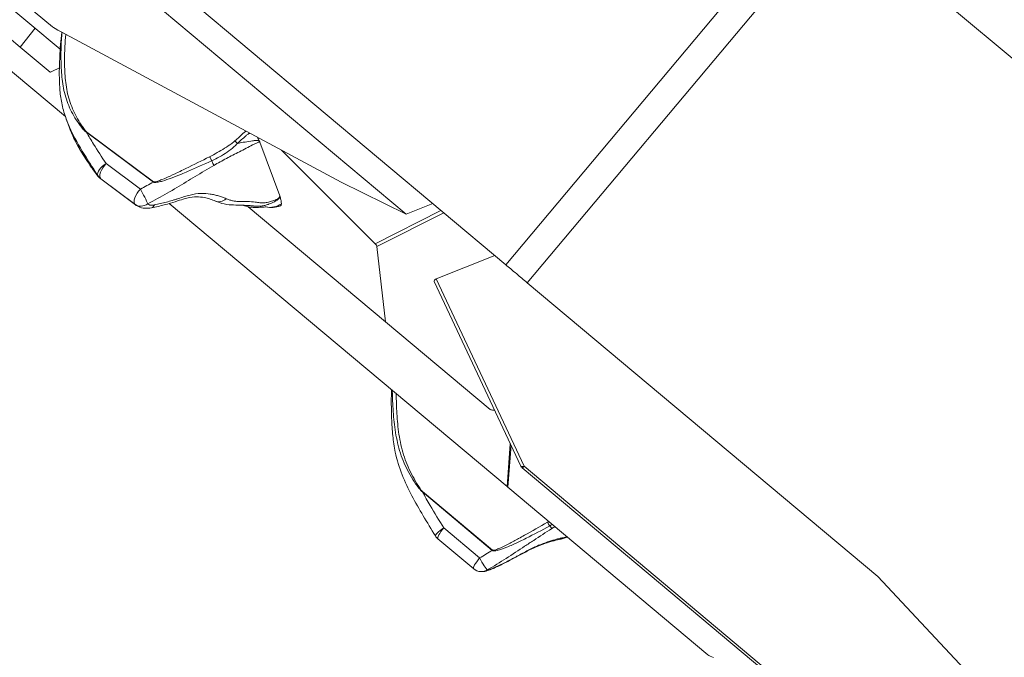
# Model space of a CAD drawing. Units: millimetres. Extents: x 7978 to 26153, y -8613 to 2087.
# Drawn here: x 19299 to 19706, y -6468 to -6204 of the extents above; entities that cross this region are included whole.
import ezdxf

# ---------------------------------------------------------------- set-up
doc = ezdxf.new("R2010")
doc.units = ezdxf.units.MM
doc.styles.get("Standard").update_dxf_attribs({"font": 'arial.ttf'})
doc.dimstyles.get("Standard").update_dxf_attribs({"dimtxt": 0.18, "dimasz": 0.18, "dimexe": 0.18, "dimexo": 0.0625, "dimgap": 0.09, "dimtad": 0, "dimtih": 1, "dimtoh": 1, "dimdec": 4, "dimzin": 0, "dimdsep": 46, "dimtxsty": 'Standard', "dimcen": 0.09, "dimadec": 0, "dimazin": 0, "dimtfac": 1, "dimtdec": 4, "dimtofl": 0, "dimtmove": 0, "dimatfit": 3, "dimfxl": 1, "dimtolj": 1, "dimtzin": 0, "dimarcsym": 0})

# ---------------------------------------------------------------- blocks, each defined once
blk = doc.blocks.new('A$C7f704d7f')
at = {"color": 0, "linetype": 'Continuous', "lineweight": 0}
for p, q in [((2496.17, -2387.36), (2360.94, -2548.69)), ((2369.81, -2556.12), (2503.92, -2396.14)), ((2113.55, -2406.56), (2176.69, -2459.48)), ((2126.13, -2410.57), (2173.48, -2450.27)), ((2116.42, -2422), (2160.06, -2458.59)), ((2520.9, -2421.8), (2639.19, -2520.96)), ((2319.74, -2527.77), (2195.2, -2423.37)), ((2360.94, -2548.69), (2222.6, -2432.72)), ((2131.74, -2447.9), (2178.81, -2487.35)), ((2160.06, -2458.59), (2166.36, -2450.82)), ((2177.05, -2452.33), (2292.84, -2514.56)), ((2172.5, -2469.01), (2160.06, -2458.59)), ((2177.09, -2466.83), (2177.09, -2466.83)), ((2176.34, -2467.2), (2173.26, -2468.72)), ((2179.24, -2488.59), (2180.65, -2492.42)), ((2187.56, -2493.83), (2215.21, -2514.44)), ((2215.28, -2514.36), (2187.63, -2493.76)), ((2267.44, -2520.16), (2259.24, -2497.9)), ((2306.93, -2539.99), (2268.19, -2501.32)), ((2209.83, -2517.37), (2195.66, -2506.81)), ((2193.42, -2513.1), (2207.59, -2523.66)), ((2193.47, -2513.18), (2207.86, -2523.9)), ((2319.74, -2527.77), (2292.84, -2514.56)), ((2218.36, -2520.51), (2218.36, -2520.51)), ((2221.75, -2523.35), (2361.43, -2640.44)), ((2253.79, -2524.11), (2253.79, -2524.11)), ((2330.72, -2523.36), (2319.74, -2527.77)), ((2254.41, -2524.63), (2311.21, -2572.24)), ((2334.12, -2526.2), (2306.93, -2539.99)), ((2307.66, -2541.12), (2335.24, -2527.14)), ((2311.21, -2572.24), (2307.66, -2541.12)), ((2332.19, -2554.48), (2356.36, -2544.84)), ((2331.36, -2555.59), (2367.1, -2631.9)), ((2368.52, -2632.03), (2332.19, -2554.48)), ((2514.75, -2677.62), (2369.81, -2556.12)), ((2354.48, -2608.51), (2311.21, -2572.24)), ((2356.27, -2608.78), (2355.91, -2608.78)), ((2361.43, -2640.44), (2362.78, -2622.68)), ((2361.76, -2640.71), (2363.08, -2623.32)), ((2367.63, -2632.59), (2515.05, -2756.17)), ((2515.95, -2755.61), (2368.52, -2632.03)), ((2361.43, -2640.44), (2361.76, -2640.71)), ((2361.76, -2640.71), (2444.42, -2710)), ((2326.47, -2642.58), (2355.35, -2666.79)), ((2355.42, -2666.71), (2326.54, -2642.5)), ((2350.08, -2669.94), (2335.29, -2657.53)), ((2332.87, -2662.03), (2347.65, -2674.42)), ((2514.75, -2677.62), (2561.72, -2727.79))]:
    blk.add_line(p, q, dxfattribs=at)
for centre, radius, start, end in [((2263.93, -2514.99), 10, 256.9666, 292.3775), ((2368.91, -2631.05), 2, 205.0989, 230.0283), ((2336.08, -2658.2), 5, 211.7899, 230.0283), ((2350.87, -2670.6), 5, 230.0283, 266.0681)]:
    blk.add_arc(centre, radius, start, end, dxfattribs=at)
at = {"color": 0, "linetype": 'Continuous', "lineweight": 0, "extrusion": (0, 0, -1)}
for centre, major_axis, ratio, start_param, end_param in [((2181.31, -2454.22), (-7.89, 4.04), 0.033462, -1.017773, -0.145109), ((2174.33, -2467.94), (-1.84, -1.07), 0.082906, -0.902678, -0.030014), ((2249.23, -2498.43), (1.34, -1.49), 0.266237, -2.067993, -1.329398), ((2196.54, -2509.21), (-2.99, -4.01), 0.445355, 0.079505, 1.853168), ((2238.71, -2505), (0.9, -1.78), 0.135305, -2.124356, -1.119001), ((2210.71, -2519.77), (-3.57, -3.5), 0.856262, -1.356351, -0.138104), ((2213.43, -2520.18), (0.99, -4.9), 0.50222, -0.621459, 0.004534), ((2242.86, -2517.74), (-1.9, -4.62), 0.821774, -1.069131, 0.00016), ((2263.93, -2514.99), (-2.42, -9.7), 0.880195, -0.76933, -0.021373), ((2264.11, -2517.67), (-4.9, 1.02), 0.703626, -2.494569, -2.418519), ((2305.87, -2540.02), (1.74, -1.33), 0.32718, -1.187092, -0.305204), ((2356.89, -2607.93), (-2.53, -0.41), 0.296743, -1.123454, -0.250789), ((2368.91, -2631.05), (1.28, 1.53), 0.188635, 2.094395, 3.141593), ((2336.08, -2658.2), (-3.21, -3.83), 0.206895, -0.00133, 1.570796), ((2377.34, -2653.62), (2.72, -4.19), 0.061915, 0.199106, 0.78418), ((2381.89, -2657.43), (1.1, -4.88), 0.857339, -0.393595, 0.000395), ((2350.87, -2670.6), (2.48, -4.34), 0.072935, 0.195371, 1.766167), ((2353.49, -2669.81), (2.07, -4.55), 0.427755, -0.21712, -0.00427), ((2350.87, -2670.6), (-0.34, -4.99), 0.939894, -0.602864, -0.000001), ((2447.25, -2709.77), (-3.34, 0.73), 0.401414, -1.527145, -0.65448)]:
    blk.add_ellipse(centre, major_axis=major_axis, ratio=ratio, start_param=start_param, end_param=end_param, dxfattribs=at)
at = {"color": 0, "linetype": 'Continuous', "lineweight": 0}
for centre, major_axis, ratio, start_param, end_param in [((2187.91, -2494.79), (-1.19, -1.6), 0.445355, -1.907073, -1.853168), ((2252.06, -2492.55), (-7.19, 6.95), 0.249477, -2.554096, -2.315433), ((2255.53, -2494.95), (-0.69, 4.95), 0.757134, -2.336161, -2.177288), ((2196.54, -2509.21), (-4.17, -2.75), 0.500422, -1.687469, -0.116672), ((2237.79, -2504), (-2.53, 4.31), 0.104768, -2.615258, -2.030184), ((2193.67, -2505.47), (-4.14, -2.8), 0.657957, -0.124602, -0.001793), ((2196.54, -2509.21), (-0.19, -5), 0.992903, -1.011165, -0.640923), ((2215.56, -2515.4), (-1.19, -1.6), 0.445355, -1.907073, -1.853235), ((2210.71, -2519.77), (-2.99, -4.01), 0.445355, -1.853168, -0.079505), ((2210.71, -2519.77), (-2.32, 4.43), 0.076464, -2.610829, -1.040032), ((2247.68, -2505.43), (-19.78, 19.14), 0.249477, -2.694812, -2.663724), ((2261.32, -2517.69), (6.63, -6.41), 0.249477, -0.108412, 0.264691), ((2333.41, -2555.26), (2.1, 0.14), 0.490763, -4.128218, -2.952148), ((2368.91, -2631.05), (-1.81, -0.85), 0.38879, 0, 1.17607), ((2326.79, -2642.85), (-1.28, -1.53), 0.206895, -1.624701, -1.570796), ((2336.08, -2658.2), (-4.25, -2.63), 0.196914, -1.505997, 0.000002), ((2378.38, -2655.47), (1, -1.73), 0.01242, -1.787699, -0.782345), ((2350.87, -2670.6), (-3.21, -3.83), 0.206895, -1.570796, 0), ((2355.67, -2667.06), (-1.28, -1.53), 0.206895, -1.624701, -1.570863)]:
    blk.add_ellipse(centre, major_axis=major_axis, ratio=ratio, start_param=start_param, end_param=end_param, dxfattribs=at)
for points, knots in [([(2179.21, -2488.49), (2178.49, -2486.53), (2177.89, -2484.51), (2177.03, -2480.51), (2176.76, -2478.54), (2176.4, -2474.53), (2176.33, -2472.48), (2176.29, -2467.83), (2176.38, -2465.23), (2176.67, -2459.26), (2176.93, -2455.88), (2177.35, -2452.49)], [0, 0, 0, 0, 7.1095, 7.1095, 13.81586, 13.81586, 20.753291, 20.753291, 29.596781, 29.596781, 41.065848, 41.065848, 41.065848, 41.065848]), ([(2177.43, -2452.53), (2177.22, -2454.67), (2176.96, -2459.28), (2176.98, -2466.36), (2177.54, -2473.81), (2179.27, -2481.16), (2182.04, -2486.84), (2184.48, -2490.52), (2185.86, -2492.27), (2186.63, -2493.11), (2187.11, -2493.55), (2187.38, -2493.76), (2187.55, -2493.84)], [-5.168544, -5.168544, -5.168544, -5.168544, -4.41266, -3.530128, -2.647596, -1.765064, -0.882532, -0.441266, -0.220633, -0.110317, -0.055158, -0.000212, -0.000212, -0.000212, -0.000212]), ([(2187.63, -2493.76), (2187.5, -2493.66), (2187.27, -2493.43), (2186.86, -2492.95), (2186.19, -2492.06), (2184.95, -2490.23), (2182.72, -2486.45), (2180.23, -2480.7), (2178.78, -2473.36), (2178.42, -2465.86), (2178.53, -2459.18), (2178.8, -2455.01), (2178.95, -2453.35)], [0, 0, 0, 0, 0.055158, 0.110317, 0.220633, 0.441266, 0.882532, 1.765064, 2.647596, 3.530128, 4.41266, 4.998358, 4.998358, 4.998358, 4.998358]), ([(2179.21, -2488.49), (2179.85, -2490.23), (2180.58, -2491.93), (2181.39, -2493.58), (2183.21, -2497.33), (2185.28, -2500.78), (2187.37, -2504.15), (2188.97, -2506.71), (2190.58, -2509.2), (2192.23, -2511.7)], [4.83798, 4.83798, 4.83798, 4.83798, 5.436813, 5.436813, 5.436813, 6.795619, 6.795619, 6.795619, 7.829539, 7.829539, 7.829539, 7.829539]), ([(2189.33, -2507.9), (2187.79, -2505.62), (2186.28, -2503.32), (2184.86, -2500.93), (2184.15, -2499.74), (2183.47, -2498.53), (2182.82, -2497.28), (2182.17, -2496.03), (2181.57, -2494.74), (2181.03, -2493.4), (2180.9, -2493.08), (2180.78, -2492.75), (2180.65, -2492.42)], [0, 0, 0, 0, 1.082817, 1.082817, 1.082817, 1.624226, 1.624226, 1.624226, 2.165634, 2.165634, 2.165634, 2.297797, 2.297797, 2.297797, 2.297797]), ([(2189.53, -2508.26), (2188.11, -2506.16), (2186.72, -2504.05), (2183.7, -2499.06), (2182.08, -2496.12), (2180.86, -2492.97)], [0, 0, 0, 0, 10.001226, 10.001226, 23.099023, 23.099023, 23.099023, 23.099023]), ([(2195.66, -2506.81), (2193.89, -2504.13), (2191.15, -2499.88), (2188.49, -2495.49), (2187.55, -2493.84)], [-7.829539, -7.829539, -7.829539, -7.829539, -6.711033, -6.052894, -6.052894, -6.052894, -6.052894]), ([(2253.45, -2493.39), (2253.43, -2493.4), (2253.04, -2493.69), (2252.06, -2494.53), (2250.66, -2495.86), (2249.52, -2496.9), (2248.94, -2497.41)], [0.2373977, 0.2373977, 0.2373977, 0.2373977, 0.2423362, 0.3635042, 0.6058404, 0.8481765, 0.8481765, 0.8481765, 0.8481765]), ([(2249.93, -2498.44), (2250.52, -2497.93), (2251.69, -2496.91), (2253.12, -2495.58), (2254.14, -2494.76), (2254.7, -2494.42), (2254.95, -2494.31), (2255.06, -2494.26)], [-0.8481765, -0.8481765, -0.8481765, -0.8481765, -0.6058404, -0.3635042, -0.2423362, -0.1968981, -0.1584876, -0.1584876, -0.1584876, -0.1584876]), ([(2248.94, -2497.41), (2248.51, -2497.8), (2248.06, -2498.16), (2247.59, -2498.51), (2246.66, -2499.21), (2245.68, -2499.86), (2244.68, -2500.48), (2242.67, -2501.73), (2240.57, -2502.88), (2238.44, -2503.96)], [0, 0, 0, 0, 0.180857, 0.180857, 0.180857, 0.542572, 0.542572, 0.542572, 1.266001, 1.266001, 1.266001, 1.266001]), ([(2239.32, -2505.67), (2241.54, -2504.66), (2244.74, -2502.9), (2248.2, -2500.29), (2249.52, -2498.93), (2249.93, -2498.44)], [-1.266001, -1.266001, -1.266001, -1.266001, -0.542572, -0.180857, -0.000001, -0.000001, -0.000001, -0.000001]), ([(2240.21, -2507.59), (2241.95, -2506.57), (2245.4, -2504.66), (2249.81, -2502.38), (2253.54, -2500.48), (2255.82, -2499.31), (2257.28, -2498.58), (2258.13, -2498.19), (2258.53, -2498.04), (2258.71, -2498.01)], [8.097807, 8.097807, 8.097807, 8.097807, 8.705419, 9.313031, 9.616837, 9.920643, 10.072546, 10.148497, 10.224449, 10.224449, 10.224449, 10.224449]), ([(2259, -2497.35), (2258.79, -2497.27), (2258.34, -2497.23), (2257.39, -2497.26), (2255.74, -2497.45), (2253.16, -2497.86), (2251, -2498.25), (2249.93, -2498.44)], [-10.2244489, -10.2244489, -10.2244489, -10.2244489, -10.1484974, -10.0725459, -9.9206429, -9.6168369, -9.3214028, -9.3214028, -9.3214028, -9.3214028]), ([(2258.71, -2498.01), (2258.89, -2497.97), (2259.06, -2497.94), (2259.24, -2497.91), (2259.24, -2497.91), (2259.24, -2497.9)], [-0.07448623, -0.07448623, -0.07448623, -0.07448623, 0, 0, 0.00099115, 0.00099115, 0.00099115, 0.00099115]), ([(2259.24, -2497.9), (2259.24, -2497.9), (2259.24, -2497.9), (2259.21, -2497.81), (2259.17, -2497.73), (2259.09, -2497.54), (2259.05, -2497.45), (2259, -2497.35)], [-0.0005073, -0.0005073, -0.0005073, -0.0005073, 0, 0, 0.0545719, 0.0545719, 0.1096899, 0.1096899, 0.1096899, 0.1096899]), ([(2212.88, -2523.5), (2215.62, -2522.06), (2221, -2519.06), (2227.45, -2515.17), (2233.8, -2511.36), (2237.63, -2509.11), (2240.21, -2507.59)], [0.347123, 0.347123, 0.347123, 0.347123, 1.247491, 2.14786, 2.598044, 3.498413, 3.498413, 3.498413, 3.498413]), ([(2215.21, -2514.44), (2215.28, -2514.51), (2215.47, -2514.59), (2215.82, -2514.63), (2216.4, -2514.62), (2217.51, -2514.44), (2219.63, -2513.88), (2222.85, -2512.75), (2226.27, -2511.38), (2231.84, -2509.02), (2236.01, -2507.18), (2239.32, -2505.67)], [-2.566278, -2.566278, -2.566278, -2.566278, -2.543365, -2.520451, -2.474625, -2.382972, -2.199667, -1.833056, -1.374792, -1.099833, 0, 0, 0, 0]), ([(2238.44, -2503.96), (2235.2, -2505.6), (2231.11, -2507.64), (2225.71, -2510.3), (2222.41, -2511.87), (2219.33, -2513.22), (2217.34, -2513.98), (2216.31, -2514.29), (2215.79, -2514.4), (2215.49, -2514.42), (2215.33, -2514.41), (2215.28, -2514.36)], [0, 0, 0, 0, 1.099833, 1.374792, 1.833056, 2.199667, 2.382972, 2.474625, 2.520451, 2.543365, 2.566278, 2.566278, 2.566278, 2.566278]), ([(2192.23, -2511.7), (2192.19, -2511.7), (2192.01, -2511.54), (2191.64, -2511.12), (2190.8, -2510.04), (2190, -2508.89), (2189.33, -2507.9)], [0.1077306, 0.1077306, 0.1077306, 0.1077306, 0.2243397, 0.3409487, 0.4575578, 0.9239939, 0.9239939, 0.9239939, 0.9239939]), ([(2193.47, -2513.18), (2193.21, -2512.98), (2192.97, -2512.77), (2192.64, -2512.43), (2192.51, -2512.29), (2192.08, -2511.8), (2191.82, -2511.46), (2191, -2510.38), (2190.42, -2509.57), (2189.73, -2508.56), (2189.63, -2508.41), (2189.53, -2508.26)], [0, 0, 0, 0, 1.050003, 1.050003, 1.888147, 1.888147, 3.911906, 3.911906, 8.02434, 8.02434, 8.736291, 8.736291, 8.736291, 8.736291]), ([(2245.27, -2521.33), (2244.77, -2521.13), (2244.27, -2520.92), (2243.76, -2520.72), (2243.25, -2520.53), (2242.73, -2520.34), (2242.18, -2520.18), (2241.63, -2520.02), (2241.06, -2519.88), (2240.49, -2519.75), (2239.91, -2519.63), (2239.32, -2519.51), (2238.72, -2519.42), (2237.51, -2519.22), (2236.24, -2519.1), (2234.85, -2519.16), (2233.45, -2519.21), (2231.95, -2519.45), (2230.38, -2519.83), (2228.81, -2520.2), (2227.19, -2520.73), (2225.54, -2521.27), (2225.13, -2521.4), (2224.72, -2521.54), (2224.31, -2521.67), (2223.9, -2521.8), (2223.48, -2521.93), (2223.07, -2522.06), (2222.25, -2522.31), (2221.43, -2522.53), (2220.61, -2522.74), (2219.79, -2522.95), (2218.97, -2523.15), (2218.14, -2523.33), (2217.32, -2523.52), (2216.5, -2523.7), (2215.67, -2523.88)], [0, 0, 0, 0, 0.285435, 0.285435, 0.285435, 0.570871, 0.570871, 0.570871, 0.856306, 0.856306, 0.856306, 1.141742, 1.141742, 1.141742, 1.712612, 1.712612, 1.712612, 2.283483, 2.283483, 2.283483, 2.854354, 2.854354, 2.854354, 2.997072, 2.997072, 2.997072, 3.139789, 3.139789, 3.139789, 3.425225, 3.425225, 3.425225, 3.71066, 3.71066, 3.71066, 3.996095, 3.996095, 3.996095, 3.996095]), ([(2214.41, -2525.08), (2213.49, -2525.27), (2212.56, -2525.34), (2210.76, -2525.2), (2209.86, -2524.99), (2208.63, -2524.41), (2208.24, -2524.18), (2207.88, -2523.91)], [0, 0, 0, 0, 2.966695, 2.966695, 5.881327, 5.881327, 7.322446, 7.322446, 7.322446, 7.322446]), ([(2215.67, -2523.88), (2214.97, -2524.03), (2213.84, -2524.07), (2213.1, -2523.71), (2212.88, -2523.5)], [0, 0, 0, 0, 0.2392932, 0.4187632, 0.4187632, 0.4187632, 0.4187632]), ([(2240.96, -2522.36), (2240.09, -2522.01), (2239.38, -2521.71), (2237.95, -2521.25), (2237.1, -2521.05), (2235.2, -2520.7), (2234.21, -2520.57), (2231.97, -2520.57), (2230.6, -2520.75), (2228.11, -2521.35), (2227.09, -2521.66), (2224.84, -2522.37), (2223.59, -2522.79), (2220.59, -2523.7), (2218.86, -2524.12), (2216.24, -2524.7), (2215.33, -2524.9), (2214.41, -2525.08)], [0, 0, 0, 0, 4.754769, 4.754769, 9.509244, 9.509244, 14.932676, 14.932676, 20.756062, 20.756062, 24.451793, 24.451793, 28.8056, 28.8056, 34.808448, 34.808448, 38.036362, 38.036362, 38.036362, 38.036362]), ([(2252.18, -2524.03), (2251.29, -2524), (2250.3, -2523.99), (2248.06, -2523.94), (2246.79, -2523.88), (2244.17, -2523.48), (2242.81, -2523.09), (2241.43, -2522.56), (2241.2, -2522.46), (2240.98, -2522.37)], [0, 0, 0, 0, 4.276981, 4.276981, 9.317895, 9.317895, 14.86732, 14.86732, 16.03492, 16.03492, 16.03492, 16.03492]), ([(2267.3, -2520.71), (2267.29, -2520.78), (2267.19, -2520.96), (2266.87, -2521.24), (2266.29, -2521.59), (2265.18, -2522.08), (2263.65, -2522.56), (2262.14, -2522.91), (2260.99, -2523.07), (2260.1, -2523.09), (2258.9, -2522.95), (2257.02, -2522.62), (2254.21, -2522.51), (2251.44, -2522.55), (2249.32, -2522.43), (2247.84, -2522.2), (2246.51, -2521.82), (2245.68, -2521.5), (2245.27, -2521.33)], [0.035601, 0.035601, 0.035601, 0.035601, 0.064372, 0.093144, 0.150687, 0.265772, 0.495943, 0.726114, 0.8412, 0.956286, 1.109733, 1.416628, 1.87697, 2.337313, 2.567484, 2.797655, 3.027826, 3.257997, 3.257997, 3.257997, 3.257997]), ([(2252.18, -2524.03), (2252.6, -2524.05), (2253.02, -2524.07), (2253.42, -2524.09), (2253.72, -2524.11), (2254.02, -2524.13), (2254.31, -2524.15), (2254.41, -2524.15), (2254.51, -2524.16), (2254.61, -2524.17), (2254.69, -2524.17), (2254.78, -2524.18), (2254.86, -2524.19), (2254.97, -2524.19), (2255.08, -2524.2), (2255.19, -2524.21), (2255.49, -2524.24), (2255.78, -2524.26), (2256.08, -2524.29), (2256.23, -2524.31), (2256.39, -2524.33), (2256.55, -2524.34), (2256.63, -2524.35), (2256.71, -2524.36), (2256.8, -2524.37), (2256.88, -2524.37), (2256.97, -2524.38), (2257.06, -2524.39), (2257.08, -2524.39), (2257.11, -2524.39), (2257.13, -2524.4), (2257.49, -2524.43), (2257.86, -2524.46), (2258.27, -2524.47), (2258.32, -2524.47), (2258.36, -2524.47), (2258.41, -2524.47), (2258.76, -2524.47), (2259.12, -2524.45), (2259.5, -2524.42), (2259.61, -2524.41), (2259.72, -2524.39), (2259.83, -2524.38), (2260.09, -2524.34), (2260.35, -2524.3), (2260.6, -2524.25), (2260.61, -2524.24), (2260.62, -2524.24), (2260.64, -2524.24), (2260.86, -2524.19), (2261.09, -2524.14), (2261.31, -2524.08), (2261.77, -2523.97), (2262.22, -2523.84), (2262.67, -2523.69), (2262.74, -2523.67), (2262.8, -2523.64), (2262.87, -2523.62), (2262.92, -2523.6), (2262.97, -2523.59), (2263.01, -2523.57), (2263.34, -2523.45), (2263.67, -2523.33), (2264.01, -2523.19), (2264.38, -2523.04), (2264.76, -2522.87), (2265.14, -2522.67), (2265.23, -2522.62), (2265.33, -2522.57), (2265.42, -2522.52), (2265.72, -2522.35), (2266.03, -2522.17), (2266.35, -2521.94), (2266.56, -2521.79), (2266.77, -2521.62), (2267, -2521.39), (2267.06, -2521.33), (2267.11, -2521.27), (2267.17, -2521.21), (2267.23, -2521.14), (2267.28, -2521.08), (2267.33, -2521), (2267.44, -2520.86), (2267.53, -2520.69), (2267.58, -2520.56)], [-1.768279, -1.768279, -1.768279, -1.768279, -1.60944, -1.60944, -1.60944, -1.491179, -1.491179, -1.491179, -1.451678, -1.451678, -1.451678, -1.416628, -1.416628, -1.416628, -1.371953, -1.371953, -1.371953, -1.24975, -1.24975, -1.24975, -1.186063, -1.186063, -1.186063, -1.153205, -1.153205, -1.153205, -1.11948, -1.11948, -1.11948, -1.109733, -1.109733, -1.109733, -0.972337, -0.972337, -0.972337, -0.956286, -0.956286, -0.956286, -0.8412, -0.8412, -0.8412, -0.807311, -0.807311, -0.807311, -0.729646, -0.729646, -0.729646, -0.726114, -0.726114, -0.726114, -0.656531, -0.656531, -0.656531, -0.516144, -0.516144, -0.516144, -0.495943, -0.495943, -0.495943, -0.480958, -0.480958, -0.480958, -0.378702, -0.378702, -0.378702, -0.265772, -0.265772, -0.265772, -0.238233, -0.238233, -0.238233, -0.150687, -0.150687, -0.150687, -0.093144, -0.093144, -0.093144, -0.078706, -0.078706, -0.078706, -0.064372, -0.064372, -0.064372, -0.035601, -0.035601, -0.035601, -0.035601]), ([(2261.81, -2524.73), (2261.81, -2524.73), (2261.78, -2524.73), (2261.56, -2524.74), (2261.29, -2524.76), (2260.72, -2524.8), (2260.4, -2524.82), (2259.63, -2524.86), (2259.24, -2524.89), (2258.46, -2524.93), (2258.19, -2524.94), (2257.76, -2524.95), (2257.62, -2524.95), (2257.26, -2524.95), (2257.04, -2524.95), (2256.6, -2524.93), (2256.37, -2524.92), (2255.81, -2524.87), (2255.49, -2524.82), (2254.81, -2524.72), (2254.43, -2524.64), (2253.84, -2524.5), (2253.63, -2524.44), (2253.29, -2524.34), (2253.15, -2524.3), (2252.98, -2524.25), (2252.93, -2524.23), (2252.88, -2524.22), (2252.87, -2524.21), (2252.85, -2524.21), (2252.83, -2524.2), (2252.78, -2524.18), (2252.73, -2524.17), (2252.63, -2524.14), (2252.59, -2524.12), (2252.53, -2524.1), (2252.51, -2524.1), (2252.45, -2524.08), (2252.42, -2524.07), (2252.36, -2524.05), (2252.34, -2524.05), (2252.33, -2524.04)], [3.539953, 3.539953, 3.539953, 3.539953, 4.6418, 4.6418, 6.282646, 6.282646, 7.751485, 7.751485, 10.245045, 10.245045, 11.363282, 11.363282, 12.032944, 12.032944, 12.736531, 12.736531, 13.454916, 13.454916, 14.582508, 14.582508, 15.865923, 15.865923, 16.599883, 16.599883, 17.092563, 17.092563, 17.378527, 17.378527, 17.504857, 17.504857, 17.63854, 17.63854, 17.871143, 17.871143, 18.11918, 18.11918, 18.342534, 18.342534, 18.83499, 18.83499, 19.350962, 19.350962, 19.350962, 19.350962]), ([(2268.13, -2523.44), (2268.11, -2523.02), (2268.06, -2522.57), (2267.89, -2521.62), (2267.77, -2521.12), (2267.58, -2520.56)], [0.000048, 0.000048, 0.000048, 0.000048, 0.3528309, 0.3528309, 0.7112691, 0.7112691, 0.7112691, 0.7112691]), ([(2360.94, -2548.69), (2362.11, -2549.67), (2364.82, -2551.94), (2368.27, -2554.83), (2369.81, -2556.12)], [0, 0, 0, 0, 0.834082, 1.459644, 1.459644, 1.459644, 1.459644]), ([(2331.82, -2660.83), (2330.1, -2658.05), (2328.41, -2655.26), (2323.54, -2647.01), (2320.42, -2641.46), (2316.88, -2632.52), (2315.9, -2629.36), (2314.76, -2623.92), (2314.43, -2621.67), (2313.95, -2617.02), (2313.8, -2614.61), (2313.59, -2609.09), (2313.57, -2605.99), (2313.61, -2602.04), (2313.62, -2601.21), (2313.64, -2600.38)], [0.008865, 0.008865, 0.008865, 0.008865, 10.0005, 10.0005, 29.296896, 29.296896, 39.277136, 39.277136, 46.15227, 46.15227, 53.455299, 53.455299, 62.86255, 62.86255, 65.38204, 65.38204, 65.38204, 65.38204]), ([(2313.99, -2600.67), (2314, -2601.04), (2314.06, -2604.3), (2314.36, -2610.45), (2315.33, -2619.14), (2317.46, -2627.73), (2320.55, -2634.38), (2323.21, -2638.68), (2324.69, -2640.74), (2325.5, -2641.72), (2326.01, -2642.25), (2326.3, -2642.49), (2326.47, -2642.58)], [-4.523112, -4.523112, -4.523112, -4.523112, -4.41266, -3.530128, -2.647596, -1.765064, -0.882532, -0.441266, -0.220633, -0.110317, -0.055158, -0.000212, -0.000212, -0.000212, -0.000212]), ([(2326.54, -2642.5), (2326.41, -2642.39), (2326.17, -2642.12), (2325.73, -2641.55), (2325.01, -2640.52), (2323.66, -2638.39), (2321.22, -2634), (2318.41, -2627.33), (2316.57, -2618.85), (2315.83, -2610.37), (2315.64, -2604.76), (2315.62, -2602.04)], [0, 0, 0, 0, 0.055158, 0.110317, 0.220633, 0.441266, 0.882532, 1.765064, 2.647596, 3.530128, 4.36142, 4.36142, 4.36142, 4.36142]), ([(2335.29, -2657.53), (2333.37, -2654.44), (2330.4, -2649.55), (2327.5, -2644.49), (2326.47, -2642.59)], [-7.829539, -7.829539, -7.829539, -7.829539, -6.711033, -6.052894, -6.052894, -6.052894, -6.052894]), ([(2353.25, -2674.89), (2355.93, -2673.36), (2361.2, -2670.13), (2367.49, -2665.93), (2373.69, -2661.82), (2377.43, -2659.4), (2379.95, -2657.76)], [0.347123, 0.347123, 0.347123, 0.347123, 1.247491, 2.14786, 2.598044, 3.498413, 3.498413, 3.498413, 3.498413]), ([(2355.35, -2666.79), (2355.43, -2666.88), (2355.62, -2666.96), (2355.97, -2667.02), (2356.56, -2667), (2357.66, -2666.8), (2359.76, -2666.16), (2362.93, -2664.87), (2366.29, -2663.3), (2371.75, -2660.58), (2375.83, -2658.45), (2379.08, -2656.7)], [-2.566278, -2.566278, -2.566278, -2.566278, -2.543365, -2.520451, -2.474625, -2.382972, -2.199667, -1.833056, -1.374792, -1.099833, 0, 0, 0, 0]), ([(2378.14, -2655.11), (2374.97, -2656.95), (2370.98, -2659.24), (2365.68, -2662.21), (2362.45, -2663.96), (2359.43, -2665.46), (2357.47, -2666.3), (2356.45, -2666.64), (2355.93, -2666.76), (2355.63, -2666.78), (2355.48, -2666.76), (2355.42, -2666.71)], [0, 0, 0, 0, 1.099833, 1.374792, 1.833056, 2.199667, 2.382972, 2.474625, 2.520451, 2.543365, 2.566278, 2.566278, 2.566278, 2.566278]), ([(2382.98, -2662.3), (2381.99, -2662.53), (2381.13, -2662.71), (2379.29, -2663.23), (2378.3, -2663.54), (2376.13, -2664.26), (2374.91, -2664.71), (2372.39, -2665.8), (2371.12, -2666.41), (2368.76, -2667.62), (2367.67, -2668.21), (2365.2, -2669.55), (2363.8, -2670.32), (2360.79, -2671.88), (2359.18, -2672.67), (2356.9, -2673.74), (2356.24, -2674.05), (2355.57, -2674.35)], [0, 0, 0, 0, 5.791664, 5.791664, 10.971166, 10.971166, 16.991059, 16.991059, 21.990361, 21.990361, 25.97585, 25.97585, 30.989267, 30.989267, 36.865664, 36.865664, 39.288201, 39.288201, 39.288201, 39.288201]), ([(2384.5, -2661.58), (2384.02, -2661.68), (2383.55, -2661.79), (2383.06, -2661.9), (2382.57, -2662.02), (2382.07, -2662.14), (2381.55, -2662.29), (2381.03, -2662.43), (2380.48, -2662.59), (2379.93, -2662.76), (2379.38, -2662.93), (2378.81, -2663.11), (2378.23, -2663.31), (2377.07, -2663.7), (2375.85, -2664.14), (2374.51, -2664.71), (2373.17, -2665.28), (2371.72, -2665.97), (2370.2, -2666.75), (2368.69, -2667.52), (2367.11, -2668.39), (2365.52, -2669.26), (2365.12, -2669.47), (2364.72, -2669.69), (2364.32, -2669.91), (2363.92, -2670.12), (2363.52, -2670.34), (2363.12, -2670.55), (2362.32, -2670.97), (2361.52, -2671.38), (2360.73, -2671.77), (2359.93, -2672.17), (2359.14, -2672.56), (2358.34, -2672.94), (2357.54, -2673.32), (2356.74, -2673.7), (2355.93, -2674.06)], [0, 0, 0, 0, 0.285435, 0.285435, 0.285435, 0.570871, 0.570871, 0.570871, 0.856306, 0.856306, 0.856306, 1.141742, 1.141742, 1.141742, 1.712612, 1.712612, 1.712612, 2.283483, 2.283483, 2.283483, 2.854354, 2.854354, 2.854354, 2.997072, 2.997072, 2.997072, 3.139789, 3.139789, 3.139789, 3.425225, 3.425225, 3.425225, 3.71066, 3.71066, 3.71066, 3.996095, 3.996095, 3.996095, 3.996095]), ([(2386.16, -2661.17), (2386, -2661.21), (2385.43, -2661.36), (2384.89, -2661.49), (2384.5, -2661.58)], [2.9419882, 2.9419882, 2.9419882, 2.9419882, 3.0278262, 3.2579974, 3.2579974, 3.2579974, 3.2579974]), ([(2355.57, -2674.36), (2354.82, -2674.69), (2354.1, -2674.98), (2352.64, -2675.42), (2351.88, -2675.59), (2350.94, -2675.6), (2350.84, -2675.6), (2350.75, -2675.6)], [0, 0, 0, 0, 2.619008, 2.619008, 5.469253, 5.469253, 5.790611, 5.790611, 5.790611, 5.790611]), ([(2355.93, -2674.06), (2355.26, -2674.37), (2354.17, -2674.79), (2353.46, -2674.91), (2353.25, -2674.89)], [0, 0, 0, 0, 0.2392932, 0.4187632, 0.4187632, 0.4187632, 0.4187632])]:
    blk.add_open_spline(points, degree=3, knots=knots, dxfattribs=at)
for points in [[(2193.47, -2513.18), (2193.46, -2513.17), (2193.44, -2513.14), (2193.42, -2513.1)], [(2215.21, -2514.44), (2213.43, -2515.44), (2211.64, -2516.42), (2209.83, -2517.37)], [(2207.59, -2523.66), (2207.68, -2523.75), (2207.77, -2523.83), (2207.88, -2523.91)], [(2252.35, -2524.04), (2252.35, -2524.04), (2252.33, -2524.04), (2252.3, -2524.04)], [(2267.44, -2520.16), (2267.4, -2520.34), (2267.35, -2520.53), (2267.3, -2520.71)], [(2378.61, -2654.84), (2378.45, -2654.93), (2378.3, -2655.02), (2378.14, -2655.11)], [(2379.08, -2656.7), (2379.43, -2656.51), (2379.79, -2656.32), (2380.14, -2656.12)], [(2379.95, -2657.76), (2380.36, -2657.5), (2380.76, -2657.24), (2381.16, -2656.98)], [(2386.4, -2661.37), (2385.15, -2661.77), (2383.97, -2662.08), (2382.98, -2662.3)], [(2355.35, -2666.79), (2353.61, -2667.87), (2351.86, -2668.92), (2350.08, -2669.94)]]:
    blk.add_open_spline(points, degree=3, dxfattribs=at)
blk = doc.blocks.new('*D3')
at = {"color": 0, "lineweight": -2, "transparency": 16777216}
for p, q in [((13809.99, -1918.18), (13809.99, -1858)), ((13929.99, -1858.18), (20345.56, -1858.18)), ((20465.56, -1918.18), (20465.56, -1858))]:
    blk.add_line(p, q, dxfattribs=at)
at = {"color": 0, "transparency": 16777216}
for points in [[(13929.99, -1838.18), (13929.99, -1878.18), (13809.99, -1858.18)], [(20345.56, -1838.18), (20345.56, -1878.18), (20465.56, -1858.18)]]:
    blk.add_solid(points, dxfattribs=at)
at = {"layer": 'Defpoints', "color": 0, "transparency": 16777216}
for p in [(20465.56, -1858.18), (13809.99, -3782.33), (20465.56, -6786.06)]:
    blk.add_point(p, dxfattribs=at)
at = {"color": 0, "transparency": 16777216, "insert": (17137.78, -1670.54), "char_height": 250, "attachment_point": 5}
blk.add_mtext('\\A1;665', dxfattribs=at)

msp = doc.modelspace()

# ---------------------------------------------------------------- block references
msp.add_blockref('A$C7f704d7f', (17138.82858, -3757.18266))

# ---------------------------------------------------------------- dimensions: what is measured, and where the dimension line sits
dim = msp.add_linear_dim(base=(20465.5642, -1858.18345), p1=(13809.98581, -3782.32794), p2=(20465.5642, -6786.06403), text='665', dimstyle='Standard', override={"dimtxt": 250, "dimasz": 120, "dimgap": 60, "dimtad": 2, "dimtih": 0, "dimtoh": 0, "dimfxl": 60, "dimfxlon": 1})
dim.commit()
dim.dimension.update_dxf_attribs({"geometry": '*D3', "text_midpoint": (17137.775, -1670.5402)})

doc.saveas('drawing.dxf')
